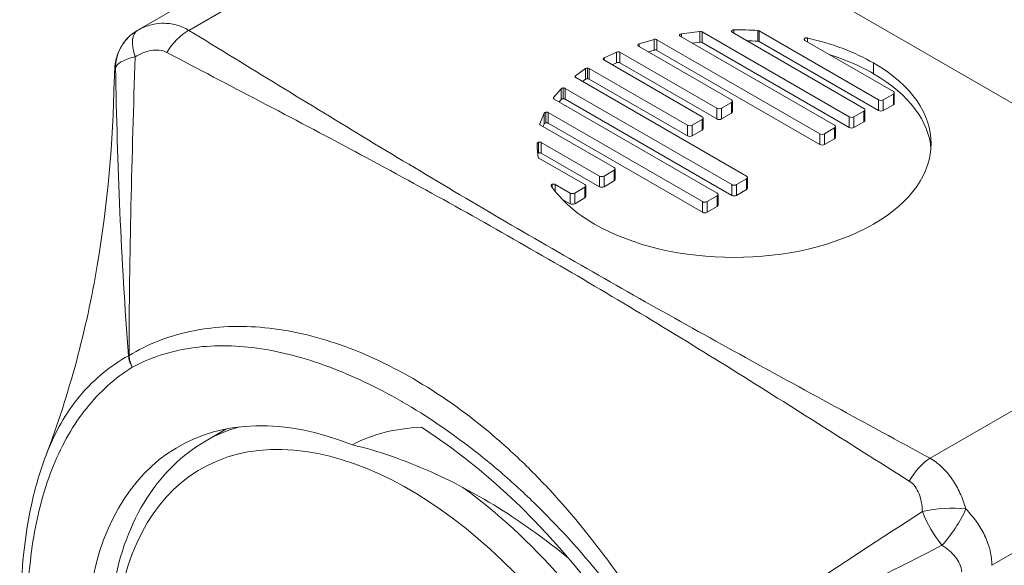
# Model space of a CAD drawing. Units: inches. Extents: x 14 to 291, y 6 to 173.
# Drawn here: x 288 to 289, y 128 to 128 of the extents above; entities that cross this region are included whole.
import ezdxf

# ---------------------------------------------------------------- set-up
doc = ezdxf.new("R2010")
doc.units = ezdxf.units.IN
doc.header["$LTSCALE"] = 18
doc.header["$MEASUREMENT"] = 0
doc.layers.add('Visible (ANSI)', color=7, linetype='Continuous', lineweight=5)
doc.layers.add('Visible Narrow (ANSI)', color=7, linetype='Continuous', lineweight=5)

msp = doc.modelspace()

# ---------------------------------------------------------------- linework, layer by layer
at = {"layer": 'Visible (ANSI)'}
for p, q in [((288.93181, 128.17944), (288.48987, 127.92429)), ((289.14365, 127.81681), (288.79819, 128.01626)), ((288.82874, 127.92074), (288.92501, 127.86516)), ((288.84093, 127.92375), (288.82942, 127.92222)), ((288.93417, 127.87045), (288.84227, 127.92351)), ((288.86112, 127.92321), (288.94334, 127.87574)), ((288.9525, 127.88103), (288.87797, 127.92406)), ((288.80266, 127.91464), (288.86073, 127.88111)), ((288.81246, 127.91876), (288.803, 127.91603)), ((288.91585, 127.85987), (288.81416, 127.91858)), ((288.84093, 127.91708), (288.83618, 127.91644)), ((288.93417, 127.86377), (288.84227, 127.91683)), ((288.9525, 127.87436), (288.87797, 127.91738)), ((288.90648, 127.91818), (288.96166, 127.88632)), ((288.78895, 127.91086), (288.78121, 127.90724)), ((288.85157, 127.87582), (288.79099, 127.91079)), ((288.81246, 127.91209), (288.80887, 127.91105)), ((288.91585, 127.85319), (288.81416, 127.9119)), ((288.78109, 127.90593), (288.8424, 127.87053)), ((288.78895, 127.90418), (288.78628, 127.90293)), ((288.85157, 127.86914), (288.79099, 127.90412)), ((288.76965, 127.90057), (288.76339, 127.8961)), ((288.83324, 127.86524), (288.77192, 127.90064)), ((288.7635, 127.89492), (288.87003, 127.83342)), ((288.76965, 127.89389), (288.7677, 127.8925)), ((288.83324, 127.85856), (288.77192, 127.89396)), ((288.75443, 127.88799), (288.7497, 127.88253)), ((288.86087, 127.82813), (288.75684, 127.88819)), ((288.96167, 127.88466), (288.95538, 127.88103)), ((288.96226, 127.87881), (288.96226, 127.88549)), ((288.75002, 127.88155), (288.8517, 127.82284)), ((288.75443, 127.88131), (288.75309, 127.87977)), ((288.86087, 127.82145), (288.75684, 127.88151)), ((288.86073, 127.87945), (288.85445, 127.87582)), ((288.86133, 127.8736), (288.86133, 127.88028)), ((288.96167, 127.87798), (288.95538, 127.87435)), ((288.74371, 127.87274), (288.74105, 127.86609)), ((288.84254, 127.81755), (288.74627, 127.87313)), ((288.86073, 127.87277), (288.85445, 127.86914)), ((288.94334, 127.87408), (288.93705, 127.87045)), ((288.94393, 127.86823), (288.94393, 127.87491)), ((288.74371, 127.86606), (288.74305, 127.86441)), ((288.84254, 127.81087), (288.74627, 127.86645)), ((288.84241, 127.86887), (288.83612, 127.86524)), ((288.843, 127.86302), (288.843, 127.8697)), ((288.94334, 127.8674), (288.93705, 127.86377)), ((288.74148, 127.86532), (288.78742, 127.83879)), ((288.84241, 127.86219), (288.83612, 127.85856)), ((288.92501, 127.8635), (288.91873, 127.85987)), ((288.92561, 127.85765), (288.92561, 127.86433)), ((288.77826, 127.8335), (288.742, 127.85443)), ((288.92501, 127.85682), (288.91873, 127.85319)), ((288.77826, 127.82682), (288.742, 127.84775)), ((288.74053, 127.8447), (288.7691, 127.82821)), ((288.78743, 127.83712), (288.78114, 127.8335)), ((288.78802, 127.83128), (288.78802, 127.83795)), ((288.78743, 127.83045), (288.78114, 127.82682)), ((288.87003, 127.83175), (288.86375, 127.82813)), ((288.87063, 127.82591), (288.87063, 127.83259)), ((288.75993, 127.82292), (288.75071, 127.82824)), ((288.7691, 127.82654), (288.76282, 127.82291)), ((288.76969, 127.8207), (288.76969, 127.82737)), ((288.87003, 127.82508), (288.86375, 127.82145)), ((288.75993, 127.81624), (288.75487, 127.81916)), ((288.7691, 127.81987), (288.76282, 127.81624)), ((288.8517, 127.82117), (288.84542, 127.81755)), ((288.8523, 127.81533), (288.8523, 127.82201)), ((288.69108, 127.81312), (288.69108, 127.81312)), ((288.8517, 127.8145), (288.84542, 127.81087)), ((288.69654, 127.81007), (288.69655, 127.81007)), ((288.70587, 127.8048), (288.70587, 127.8048)), ((288.77574, 127.76451), (288.77575, 127.76451)), ((288.53241, 127.6681), (288.54559, 127.67571)), ((288.99951, 127.64262), (288.99951, 127.64262)), ((289.00009, 127.64167), (289.00009, 127.64167))]:
    msp.add_line(p, q, dxfattribs=at)
for centre, major_axis, ratio, start_param, end_param in [((288.83003, 127.92117), (0.00177, -0.00024), 0.591673, 2.003132, 2.946406), ((288.84068, 127.92087), (0.00168, 0.00259), 0.78607, 0.040073, 0.593219), ((288.87672, 127.9233), (0.00171, 0.00014), 0.590471, 0.706594, 1.317656), ((288.80429, 127.91494), (0.0021, -0.0004), 0.535156, 2.329126, 3.095834), ((288.84068, 127.91419), (0.00168, 0.00259), 0.78607, 0.040073, 0.593219), ((288.87672, 127.91662), (0.00171, 0.00014), 0.590471, 0.706594, 1.317656), ((288.76493, 127.78904), (0.22083, 0.07351), 0.520978, 0.433088, 0.705946), ((288.78991, 127.91017), (-0.00153, 0), 0.57735, 3.925713, 5.395624), ((288.76493, 127.78237), (0.22083, 0.07351), 0.520978, 0.433088, 0.621313), ((288.78991, 127.9035), (-0.00153, 0), 0.57735, 3.925713, 5.395624), ((288.77076, 127.90009), (0.00143, 0.00006), 0.559738, 1.55141, 2.43318), ((288.77083, 127.90005), (-0.00152, 0), 0.55867, 3.908665, 4.759066), ((288.77076, 127.89342), (0.00143, 0.00006), 0.559738, 1.55141, 2.43318), ((288.77083, 127.89338), (-0.00152, 0), 0.55867, 3.908665, 4.759066), ((288.75627, 127.88726), (0.00201, -0.00041), 0.562224, 2.060893, 2.837325), ((288.75627, 127.88058), (0.00201, -0.00041), 0.562224, 2.060893, 2.837325), ((288.74554, 127.87238), (0.00186, -0.00021), 0.539946, 2.054028, 2.997301), ((288.74649, 127.86626), (-0.00548, -0.00039), 0.280709, 6.146022, 6.67656), ((288.74554, 127.86571), (0.00186, -0.00021), 0.539946, 2.054028, 2.997301), ((288.74161, 127.84533), (-0.00153, 0), 0.57735, 0.120699, 0.786131), ((288.97354, 127.90987), (0.23359, 0.06517), 0.477864, 3.306308, 3.57944), ((288.65509, 127.42263), (-0.13969, 0.24195), 0.57735, 5.655109, 6.930877), ((288.65509, 127.42263), (0.16013, -0.27735), 0.57735, 1.047827, 2.302393)]:
    msp.add_ellipse(centre, major_axis=major_axis, ratio=ratio, start_param=start_param, end_param=end_param, dxfattribs=at)
for points, knots in [([(288.47554, 127.8931), (288.47559, 127.89499), (288.47563, 127.89662), (288.4758, 127.90044), (288.47591, 127.90271), (288.4771, 127.90828), (288.47815, 127.91132), (288.48088, 127.91613), (288.48239, 127.91813), (288.48583, 127.92158), (288.48777, 127.92308), (288.48987, 127.92429)], [0, 0, 0, 0, 0.0267883, 0.0267883, 0.067277, 0.067277, 0.1022383, 0.1022383, 0.1295798, 0.1295798, 0.1562928, 0.1562928, 0.1562928, 0.1562928]), ([(288.82832, 127.92161), (288.82828, 127.92153), (288.82826, 127.92145), (288.82827, 127.9213), (288.82828, 127.92122), (288.82836, 127.92107), (288.82841, 127.921), (288.82855, 127.92086), (288.82864, 127.9208), (288.82874, 127.92074)], [-0.005980253, -0.005980253, -0.005980253, -0.005980253, -0.004503197, -0.004503197, -0.003048238, -0.003048238, -0.001535313, -0.001535313, 0, 0, 0, 0]), ([(288.86079, 127.92417), (288.86073, 127.92409), (288.8607, 127.924), (288.86067, 127.92383), (288.86068, 127.92374), (288.86073, 127.92357), (288.86078, 127.92349), (288.86092, 127.92334), (288.86101, 127.92327), (288.86112, 127.92321)], [-0.006619386, -0.006619386, -0.006619386, -0.006619386, -0.00494811, -0.00494811, -0.003309726, -0.003309726, -0.001672969, -0.001672969, 0, 0, 0, 0]), ([(288.8622, 127.92471), (288.86205, 127.92471), (288.8619, 127.9247), (288.86161, 127.92465), (288.86148, 127.92461), (288.86123, 127.92452), (288.86112, 127.92446), (288.86093, 127.92432), (288.86085, 127.92425), (288.86079, 127.92417)], [-0.006630113, -0.006630113, -0.006630113, -0.006630113, -0.004948845, -0.004948845, -0.003303834, -0.003303834, -0.001669586, -0.001669586, 0, 0, 0, 0]), ([(288.80221, 127.9154), (288.80219, 127.91533), (288.80218, 127.91526), (288.8022, 127.91513), (288.80223, 127.91506), (288.80231, 127.91493), (288.80236, 127.91487), (288.80249, 127.91475), (288.80257, 127.91469), (288.80266, 127.91464)], [-0.005294175, -0.005294175, -0.005294175, -0.005294175, -0.003990737, -0.003990737, -0.002711462, -0.002711462, -0.001367749, -0.001367749, 0, 0, 0, 0]), ([(288.81416, 127.91858), (288.81405, 127.91864), (288.81392, 127.9187), (288.81364, 127.91879), (288.81349, 127.91882), (288.8132, 127.91885), (288.81305, 127.91885), (288.81275, 127.91883), (288.8126, 127.9188), (288.81246, 127.91876)], [-0.00682394, -0.00682394, -0.00682394, -0.00682394, -0.005045129, -0.005045129, -0.003347732, -0.003347732, -0.001712275, -0.001712275, 0, 0, 0, 0]), ([(288.90629, 127.91929), (288.90619, 127.9192), (288.90612, 127.91911), (288.90604, 127.91891), (288.90603, 127.91881), (288.90606, 127.91862), (288.90611, 127.91852), (288.90625, 127.91834), (288.90636, 127.91825), (288.90648, 127.91818)], [-0.007698816, -0.007698816, -0.007698816, -0.007698816, -0.005748222, -0.005748222, -0.003851425, -0.003851425, -0.001953919, -0.001953919, 0, 0, 0, 0]), ([(288.90813, 127.91962), (288.90797, 127.91966), (288.90779, 127.91968), (288.90744, 127.91969), (288.90727, 127.91967), (288.90694, 127.91962), (288.90679, 127.91957), (288.90651, 127.91945), (288.90639, 127.91937), (288.90629, 127.91929)], [-0.007708819, -0.007708819, -0.007708819, -0.007708819, -0.005753482, -0.005753482, -0.003854752, -0.003854752, -0.001956726, -0.001956726, 0, 0, 0, 0]), ([(288.81416, 127.9119), (288.81405, 127.91197), (288.81392, 127.91203), (288.81364, 127.91211), (288.81349, 127.91214), (288.8132, 127.91218), (288.81305, 127.91218), (288.81275, 127.91215), (288.8126, 127.91213), (288.81246, 127.91209)], [0, 0, 0, 0, 0.001779654, 0.001779654, 0.003477854, 0.003477854, 0.005114085, 0.005114085, 0.006827171, 0.006827171, 0.006827171, 0.006827171]), ([(288.78064, 127.9066), (288.78063, 127.90654), (288.78064, 127.90648), (288.78067, 127.90636), (288.7807, 127.9063), (288.78078, 127.90618), (288.78083, 127.90613), (288.78094, 127.90602), (288.78101, 127.90598), (288.78109, 127.90593)], [-0.004700592, -0.004700592, -0.004700592, -0.004700592, -0.003517537, -0.003517537, -0.002350507, -0.002350507, -0.001179315, -0.001179315, 0, 0, 0, 0]), ([(288.78121, 127.90724), (288.78112, 127.9072), (288.78105, 127.90716), (288.78091, 127.90706), (288.78086, 127.90701), (288.78076, 127.9069), (288.78072, 127.90684), (288.78066, 127.90673), (288.78065, 127.90666), (288.78064, 127.9066)], [-0.004704631, -0.004704631, -0.004704631, -0.004704631, -0.003523514, -0.003523514, -0.002352187, -0.002352187, -0.001180364, -0.001180364, 0, 0, 0, 0]), ([(288.43296, 127.65937), (288.44746, 127.69749), (288.45816, 127.73767), (288.47142, 127.81599), (288.4746, 127.85464), (288.47554, 127.89313)], [0, 0, 0, 0, 0.4501096, 0.4501096, 0.8798668, 0.8798668, 0.8798668, 0.8798668]), ([(288.76339, 127.8961), (288.76327, 127.89602), (288.76318, 127.89592), (288.76307, 127.89571), (288.76304, 127.89561), (288.76306, 127.89539), (288.76311, 127.89529), (288.76326, 127.89509), (288.76337, 127.895), (288.7635, 127.89492)], [-0.008253649, -0.008253649, -0.008253649, -0.008253649, -0.00615978, -0.00615978, -0.004131123, -0.004131123, -0.002101797, -0.002101797, 0, 0, 0, 0]), ([(288.75684, 127.88819), (288.75676, 127.88824), (288.75666, 127.88828), (288.75645, 127.88836), (288.75634, 127.88839), (288.75612, 127.88843), (288.756, 127.88845), (288.75577, 127.88846), (288.75565, 127.88846), (288.75553, 127.88845)], [-0.005298233, -0.005298233, -0.005298233, -0.005298233, -0.003932942, -0.003932942, -0.002590637, -0.002590637, -0.001306935, -0.001306935, 0, 0, 0, 0]), ([(288.7497, 127.88253), (288.74963, 127.88245), (288.74958, 127.88236), (288.74954, 127.88219), (288.74954, 127.8821), (288.7496, 127.88193), (288.74965, 127.88185), (288.7498, 127.88169), (288.7499, 127.88161), (288.75002, 127.88155)], [-0.006830239, -0.006830239, -0.006830239, -0.006830239, -0.005115331, -0.005115331, -0.003481741, -0.003481741, -0.001781954, -0.001781954, 0, 0, 0, 0]), ([(288.75684, 127.88151), (288.75676, 127.88156), (288.75666, 127.8816), (288.75645, 127.88168), (288.75634, 127.88171), (288.75612, 127.88176), (288.756, 127.88177), (288.75577, 127.88178), (288.75565, 127.88178), (288.75553, 127.88177)], [0, 0, 0, 0, 0.001365484, 0.001365484, 0.00270798, 0.00270798, 0.003991864, 0.003991864, 0.005298984, 0.005298984, 0.005298984, 0.005298984]), ([(288.74627, 127.87313), (288.74617, 127.87319), (288.74606, 127.87324), (288.74582, 127.87332), (288.74569, 127.87335), (288.74543, 127.87339), (288.7453, 127.8734), (288.74504, 127.8734), (288.7449, 127.87339), (288.74477, 127.87337)], [-0.00597921, -0.00597921, -0.00597921, -0.00597921, -0.004444164, -0.004444164, -0.002931503, -0.002931503, -0.001476798, -0.001476798, 0, 0, 0, 0]), ([(288.74627, 127.86645), (288.74617, 127.86651), (288.74606, 127.86656), (288.74582, 127.86664), (288.74569, 127.86667), (288.74543, 127.86671), (288.7453, 127.86672), (288.74504, 127.86673), (288.7449, 127.86671), (288.74477, 127.86669)], [0, 0, 0, 0, 0.001535313, 0.001535313, 0.003048238, 0.003048238, 0.004503197, 0.004503197, 0.005980253, 0.005980253, 0.005980253, 0.005980253]), ([(288.74034, 127.85462), (288.7402, 127.85459), (288.74007, 127.85454), (288.73984, 127.85443), (288.73974, 127.85437), (288.73957, 127.85422), (288.73951, 127.85415), (288.73942, 127.85398), (288.7394, 127.85389), (288.7394, 127.85381)], [-0.00661993, -0.00661993, -0.00661993, -0.00661993, -0.004950336, -0.004950336, -0.003317154, -0.003317154, -0.001675691, -0.001675691, 0, 0, 0, 0]), ([(288.742, 127.85443), (288.7419, 127.85449), (288.74177, 127.85454), (288.74151, 127.85462), (288.74137, 127.85465), (288.74108, 127.85469), (288.74093, 127.85469), (288.74063, 127.85467), (288.74048, 127.85465), (288.74034, 127.85462)], [-0.006622784, -0.006622784, -0.006622784, -0.006622784, -0.004948987, -0.004948987, -0.003311876, -0.003311876, -0.001674707, -0.001674707, 0, 0, 0, 0]), ([(288.74034, 127.84794), (288.7402, 127.84791), (288.74007, 127.84786), (288.73985, 127.84776), (288.73977, 127.84771), (288.73969, 127.84765)], [0, 0, 0, 0, 0.001669621, 0.001669621, 0.003047006, 0.003047006, 0.003047006, 0.003047006]), ([(288.742, 127.84775), (288.7419, 127.84781), (288.74177, 127.84787), (288.74151, 127.84795), (288.74137, 127.84798), (288.74108, 127.84801), (288.74093, 127.84801), (288.74063, 127.848), (288.74048, 127.84798), (288.74034, 127.84794)], [0, 0, 0, 0, 0.00167379, 0.00167379, 0.003310893, 0.003310893, 0.004948055, 0.004948055, 0.006622754, 0.006622754, 0.006622754, 0.006622754]), ([(288.74879, 127.82835), (288.74864, 127.82829), (288.74851, 127.82822), (288.74831, 127.82806), (288.74823, 127.82797), (288.74812, 127.82778), (288.7481, 127.82768), (288.74811, 127.82748), (288.74815, 127.82738), (288.74821, 127.82729)], [-0.00770779, -0.00770779, -0.00770779, -0.00770779, -0.00575477, -0.00575477, -0.003853911, -0.003853911, -0.001954518, -0.001954518, 0, 0, 0, 0]), ([(288.75071, 127.82824), (288.75059, 127.82831), (288.75044, 127.82837), (288.75013, 127.82846), (288.74996, 127.82848), (288.74962, 127.8285), (288.74944, 127.8285), (288.7491, 127.82845), (288.74894, 127.82841), (288.74879, 127.82835)], [-0.00770407, -0.00770407, -0.00770407, -0.00770407, -0.005750837, -0.005750837, -0.003853153, -0.003853153, -0.001953498, -0.001953498, 0, 0, 0, 0]), ([(288.62414, 127.66579), (288.63054, 127.66922), (288.63739, 127.67184), (288.65098, 127.67523), (288.65855, 127.67637), (288.66727, 127.67671)], [-0.3285665, -0.3285665, -0.3285665, -0.3285665, -0.1538321, -0.1538321, 0, 0, 0, 0]), ([(288.53241, 127.6681), (288.51777, 127.65964), (288.50534, 127.64745), (288.48572, 127.61667), (288.4788, 127.59781), (288.47109, 127.55479), (288.47066, 127.53036), (288.47654, 127.47897), (288.48291, 127.45199), (288.50169, 127.39835), (288.51407, 127.3717), (288.54358, 127.32131), (288.56068, 127.29756), (288.59803, 127.25525), (288.61826, 127.2367), (288.66005, 127.20668), (288.6816, 127.19524), (288.72391, 127.18107), (288.74471, 127.17826), (288.77932, 127.18181), (288.79363, 127.18631), (288.80634, 127.19365)], [4.18879, 4.18879, 4.18879, 4.18879, 4.48055, 4.48055, 4.788779, 4.788779, 5.114788, 5.114788, 5.44313, 5.44313, 5.770083, 5.770083, 6.096436, 6.096436, 6.423466, 6.423466, 6.751862, 6.751862, 7.077271, 7.077271, 7.330383, 7.330383, 7.330383, 7.330383]), ([(288.75916, 127.59483), (288.7469, 127.60491), (288.73423, 127.61422), (288.70535, 127.63291), (288.68912, 127.64176), (288.65654, 127.65629), (288.64027, 127.66193), (288.62414, 127.66579)], [-0.6139785, -0.6139785, -0.6139785, -0.6139785, -0.4356514, -0.4356514, -0.2174299, -0.2174299, 0, 0, 0, 0]), ([(288.47664, 127.33876), (288.45985, 127.37073), (288.44612, 127.40449), (288.43148, 127.45409), (288.42752, 127.47064), (288.42291, 127.49555), (288.42157, 127.50415), (288.4201, 127.51583), (288.41974, 127.519), (288.41842, 127.53162), (288.41777, 127.54097), (288.4165, 127.57788), (288.41856, 127.60435), (288.42618, 127.63916), (288.42923, 127.64957), (288.43296, 127.65938)], [0, 0, 0, 0, 0.398037, 0.398037, 0.598058, 0.598058, 0.704765, 0.704765, 0.744755, 0.744755, 0.864816, 0.864816, 1.227508, 1.227508, 1.392499, 1.392499, 1.392499, 1.392499])]:
    msp.add_open_spline(points, degree=3, knots=knots, dxfattribs=at)
for points in [[(288.87707, 127.92431), (288.87203, 127.92466), (288.86694, 127.92471), (288.8622, 127.92471)], [(288.87707, 127.91763), (288.87479, 127.91779), (288.87249, 127.91789), (288.87023, 127.91795)], [(288.94929, 127.80353), (288.9973, 127.83124), (288.9973, 127.87634), (288.9493, 127.90405)], [(288.98516, 127.85045), (288.98378, 127.86752), (288.97183, 127.88436), (288.9493, 127.89737)], [(288.96166, 127.88632), (288.96246, 127.88586), (288.96246, 127.88512), (288.96167, 127.88466)], [(288.86073, 127.88111), (288.86153, 127.88065), (288.86153, 127.8799), (288.86073, 127.87945)], [(288.95538, 127.88103), (288.95459, 127.88057), (288.95329, 127.88057), (288.9525, 127.88103)], [(288.96226, 127.87881), (288.96226, 127.87851), (288.96206, 127.87821), (288.96167, 127.87798)], [(288.85445, 127.87582), (288.85366, 127.87536), (288.85236, 127.87536), (288.85157, 127.87582)], [(288.86133, 127.8736), (288.86133, 127.8733), (288.86113, 127.873), (288.86073, 127.87277)], [(288.94334, 127.87574), (288.94413, 127.87528), (288.94413, 127.87454), (288.94334, 127.87408)], [(288.95538, 127.87435), (288.95459, 127.8739), (288.95329, 127.8739), (288.9525, 127.87436)], [(288.8424, 127.87053), (288.8432, 127.87007), (288.8432, 127.86932), (288.84241, 127.86887)], [(288.85445, 127.86914), (288.85366, 127.86868), (288.85236, 127.86869), (288.85157, 127.86914)], [(288.93705, 127.87045), (288.93626, 127.86999), (288.93497, 127.86999), (288.93417, 127.87045)], [(288.94393, 127.86823), (288.94393, 127.86793), (288.94373, 127.86763), (288.94334, 127.8674)], [(288.83612, 127.86524), (288.83533, 127.86478), (288.83403, 127.86478), (288.83324, 127.86524)], [(288.843, 127.86302), (288.843, 127.86272), (288.8428, 127.86242), (288.84241, 127.86219)], [(288.91873, 127.85987), (288.91793, 127.85941), (288.91664, 127.85941), (288.91585, 127.85987)], [(288.92501, 127.86516), (288.9258, 127.8647), (288.92581, 127.86396), (288.92501, 127.8635)], [(288.93705, 127.86377), (288.93626, 127.86331), (288.93497, 127.86332), (288.93417, 127.86377)], [(288.7394, 127.85381), (288.7394, 127.85107), (288.73948, 127.84813), (288.74009, 127.84522)], [(288.83612, 127.85856), (288.83533, 127.8581), (288.83403, 127.8581), (288.83324, 127.85856)], [(288.91873, 127.85319), (288.91793, 127.85273), (288.91664, 127.85273), (288.91585, 127.85319)], [(288.92561, 127.85765), (288.92561, 127.85735), (288.92541, 127.85705), (288.92501, 127.85682)], [(288.78742, 127.83879), (288.78822, 127.83833), (288.78822, 127.83758), (288.78743, 127.83712)], [(288.78114, 127.8335), (288.78035, 127.83304), (288.77905, 127.83304), (288.77826, 127.8335)], [(288.78802, 127.83128), (288.78802, 127.83098), (288.78782, 127.83067), (288.78743, 127.83045)], [(288.87003, 127.83342), (288.87083, 127.83296), (288.87083, 127.83221), (288.87003, 127.83175)], [(288.76282, 127.82291), (288.76202, 127.82246), (288.76073, 127.82246), (288.75993, 127.82292)], [(288.7691, 127.82821), (288.76989, 127.82775), (288.76989, 127.827), (288.7691, 127.82654)], [(288.78114, 127.82682), (288.78035, 127.82636), (288.77905, 127.82636), (288.77826, 127.82682)], [(288.8517, 127.82284), (288.8525, 127.82238), (288.8525, 127.82163), (288.8517, 127.82117)], [(288.86375, 127.82813), (288.86295, 127.82767), (288.86166, 127.82767), (288.86087, 127.82813)], [(288.87063, 127.82591), (288.87063, 127.82561), (288.87043, 127.82531), (288.87003, 127.82508)], [(288.76969, 127.8207), (288.76969, 127.8204), (288.7695, 127.82009), (288.7691, 127.81987)], [(288.84542, 127.81755), (288.84463, 127.81709), (288.84333, 127.81709), (288.84254, 127.81755)], [(288.86375, 127.82145), (288.86295, 127.82099), (288.86166, 127.82099), (288.86087, 127.82145)], [(288.76282, 127.81624), (288.76202, 127.81578), (288.76073, 127.81578), (288.75993, 127.81624)], [(288.84542, 127.81087), (288.84463, 127.81041), (288.84333, 127.81041), (288.84254, 127.81087)], [(288.8523, 127.81533), (288.8523, 127.81503), (288.8521, 127.81473), (288.8517, 127.8145)], [(288.77519, 127.80353), (288.82319, 127.77581), (288.90129, 127.77581), (288.94929, 127.80353)]]:
    msp.add_open_spline(points, degree=3, dxfattribs=at)
at = {"layer": 'Visible Narrow (ANSI)'}
for p, q in [((288.93181, 128.16101), (288.52203, 127.92442)), ((288.98458, 127.65737), (289.67819, 128.05782)), ((289.71674, 127.99106), (289.02313, 127.5906)), ((288.82832, 127.92115), (288.82832, 127.92161)), ((288.82942, 127.92035), (288.82942, 127.92222)), ((288.84093, 127.91708), (288.84093, 127.92375)), ((288.84227, 127.91683), (288.84227, 127.92351)), ((288.86079, 127.92349), (288.86079, 127.92417)), ((288.8622, 127.92258), (288.8622, 127.92471)), ((288.87707, 127.91763), (288.87707, 127.92431)), ((288.87797, 127.91738), (288.87797, 127.92406)), ((288.80221, 127.91513), (288.80221, 127.9154)), ((288.803, 127.91444), (288.803, 127.91603)), ((288.81246, 127.91209), (288.81246, 127.91876)), ((288.81416, 127.9119), (288.81416, 127.91858)), ((288.90629, 127.91832), (288.90629, 127.91929)), ((288.90813, 127.91723), (288.90813, 127.91962)), ((288.78895, 127.90418), (288.78895, 127.91086)), ((288.79099, 127.90412), (288.79099, 127.91079)), ((288.78064, 127.90652), (288.78064, 127.9066)), ((288.78121, 127.90586), (288.78121, 127.90724)), ((288.9493, 127.89737), (288.9493, 127.90405)), ((288.76965, 127.89389), (288.76965, 127.90057)), ((288.77076, 127.89422), (288.77076, 127.9009)), ((288.77192, 127.89396), (288.77192, 127.90064)), ((288.76339, 127.89499), (288.76339, 127.8961)), ((288.75443, 127.88131), (288.75443, 127.88799)), ((288.75553, 127.88177), (288.75553, 127.88845)), ((288.75684, 127.88151), (288.75684, 127.88819)), ((288.96167, 127.87798), (288.96167, 127.88466)), ((288.7497, 127.8818), (288.7497, 127.88253)), ((288.86073, 127.87277), (288.86073, 127.87945)), ((288.9525, 127.87436), (288.9525, 127.88103)), ((288.95538, 127.87435), (288.95538, 127.88103)), ((288.74371, 127.86606), (288.74371, 127.87274)), ((288.74477, 127.86669), (288.74477, 127.87337)), ((288.74627, 127.86645), (288.74627, 127.87313)), ((288.85157, 127.86914), (288.85157, 127.87582)), ((288.85445, 127.86914), (288.85445, 127.87582)), ((288.94334, 127.8674), (288.94334, 127.87408)), ((288.74105, 127.86573), (288.74105, 127.86609)), ((288.84241, 127.86219), (288.84241, 127.86887)), ((288.93417, 127.86377), (288.93417, 127.87045)), ((288.93705, 127.86377), (288.93705, 127.87045)), ((288.83324, 127.85856), (288.83324, 127.86524)), ((288.83612, 127.85856), (288.83612, 127.86524)), ((288.91585, 127.85319), (288.91585, 127.85987)), ((288.91873, 127.85319), (288.91873, 127.85987)), ((288.92501, 127.85682), (288.92501, 127.8635)), ((288.74034, 127.84794), (288.74034, 127.85462)), ((288.742, 127.84775), (288.742, 127.85443)), ((288.78743, 127.83045), (288.78743, 127.83712)), ((288.77826, 127.82682), (288.77826, 127.8335)), ((288.78114, 127.82682), (288.78114, 127.8335)), ((288.87003, 127.82508), (288.87003, 127.83175)), ((288.74879, 127.82647), (288.74879, 127.82835)), ((288.75071, 127.82393), (288.75071, 127.82824)), ((288.75993, 127.81624), (288.75993, 127.82292)), ((288.76282, 127.81624), (288.76282, 127.82291)), ((288.7691, 127.81987), (288.7691, 127.82654)), ((288.86087, 127.82145), (288.86087, 127.82813)), ((288.86375, 127.82145), (288.86375, 127.82813)), ((288.84254, 127.81087), (288.84254, 127.81755)), ((288.84542, 127.81087), (288.84542, 127.81755)), ((288.8517, 127.8145), (288.8517, 127.82117))]:
    msp.add_line(p, q, dxfattribs=at)
for centre, major_axis, ratio, start_param, end_param in [((288.50349, 127.90068), (-0.01363, 0.0236), 0.997454, 0, 1.042706), ((288.50349, 127.90068), (-0.01363, 0.0236), 0.399725, 0, 1.042706), ((288.52203, 127.90217), (-0.01421, -0.02326), 0.593569, 3.941654, 4.7096), ((288.50349, 127.90068), (-0.02725, -0.00043), 0.325241, 5.290886, 6.217994), ((288.49427, 127.71216), (0.0121, -0.00697), 0.657114, 2.760996, 2.795128), ((288.49631, 127.71973), (-0.00722, 0.01156), 0.816336, 0.969839, 1.542769), ((288.49646, 127.71981), (0.0064, -0.01203), 0.816336, 4.167486, 4.740416), ((288.66937, 127.43087), (-0.13696, 0.23723), 0.57735, 6.142103, 6.283185), ((288.65974, 127.42531), (-0.13015, 0.22542), 0.57735, 4.660009, 10.153737), ((288.98458, 127.63511), (-0.01305, -0.02393), 0.560663, 3.91314, 4.681087), ((288.66937, 127.43087), (0.13696, -0.23723), 0.57735, 1.570796, 2.233457), ((288.9933, 127.61789), (-0.0272, -0.00176), 0.298865, 4.168304, 5.21101), ((288.9933, 127.61789), (-0.01363, 0.0236), 0.349373, 1.107242, 2.03435), ((288.9933, 127.61789), (0.01513, 0.02267), 0.298865, 4.213768, 5.256474)]:
    msp.add_ellipse(centre, major_axis=major_axis, ratio=ratio, start_param=start_param, end_param=end_param, dxfattribs=at)
for points, knots in [([(288.48987, 127.92429), (288.49236, 127.92573), (288.49495, 127.92683), (288.49763, 127.9276), (288.50012, 127.92832), (288.50271, 127.92874), (288.50528, 127.92882), (288.50547, 127.92882), (288.50565, 127.92883), (288.50584, 127.92883), (288.5086, 127.92887), (288.5114, 127.9285), (288.51412, 127.92777), (288.51684, 127.92704), (288.51948, 127.92593), (288.52203, 127.92442)], [0, 0, 0, 0, 0.000398263, 0.000398263, 0.000398263, 0.000769957, 0.000769957, 0.000769957, 0.000796527, 0.000796527, 0.000796527, 0.00119479, 0.00119479, 0.00119479, 0.001593054, 0.001593054, 0.001593054, 0.001593054]), ([(288.52203, 127.92442), (288.55947, 127.90154), (288.5968, 127.87859), (288.63446, 127.85582), (288.67211, 127.83306), (288.71012, 127.81048), (288.74868, 127.78822), (288.78724, 127.76596), (288.82633, 127.74401), (288.86577, 127.72228), (288.9052, 127.70054), (288.94494, 127.67898), (288.98458, 127.65737)], [0, 0, 0, 0, 0.00600122, 0.00600122, 0.00600122, 0.01200244, 0.01200244, 0.01200244, 0.01800367, 0.01800367, 0.01800367, 0.02400489, 0.02400489, 0.02400489, 0.02400489]), ([(288.50827, 127.91067), (288.50536, 127.9122), (288.50191, 127.91244), (288.49506, 127.91122), (288.49167, 127.9098), (288.48848, 127.90787)], [0, 0, 0, 0, 0.0004399258, 0.0004399258, 0.0008798516, 0.0008798516, 0.0008798516, 0.0008798516]), ([(288.97158, 127.64317), (288.93329, 127.6672), (288.89541, 127.69142), (288.81954, 127.73856), (288.78143, 127.76149), (288.70418, 127.80609), (288.66504, 127.82776), (288.58648, 127.86978), (288.54717, 127.89013), (288.50827, 127.91067)], [0, 0, 0, 0, 0.00601247, 0.00601247, 0.01202494, 0.01202494, 0.0180374, 0.0180374, 0.02404987, 0.02404987, 0.02404987, 0.02404987]), ([(288.48848, 127.90787), (288.48757, 127.87704), (288.48666, 127.84611), (288.48524, 127.78401), (288.48475, 127.75285), (288.48474, 127.72158)], [0, 0, 0, 0, 0.00355734, 0.00355734, 0.00711468, 0.00711468, 0.00711468, 0.00711468]), ([(288.47629, 127.90084), (288.47604, 127.90078), (288.47587, 127.90014), (288.47566, 127.89749), (288.47561, 127.89566), (288.47554, 127.89313)], [0, 0, 0, 0, 0.0004425883, 0.0004425883, 0.0008200133, 0.0008200133, 0.0008200133, 0.0008200133]), ([(288.48445, 127.72141), (288.4821, 127.75132), (288.48032, 127.78117), (288.47771, 127.84094), (288.47687, 127.87086), (288.47629, 127.90084)], [0, 0, 0, 0, 0.003556913, 0.003556913, 0.007113827, 0.007113827, 0.007113827, 0.007113827]), ([(288.48474, 127.72158), (288.49631, 127.72851), (288.50893, 127.73347), (288.52947, 127.73793), (288.53658, 127.73892), (288.55136, 127.73982), (288.55895, 127.73974), (288.58195, 127.73787), (288.59767, 127.73453), (288.62958, 127.7238), (288.64587, 127.71636), (288.67801, 127.69778), (288.6936, 127.68683), (288.71635, 127.66792), (288.72382, 127.6612), (288.73857, 127.64688), (288.7459, 127.63924), (288.76715, 127.61546), (288.78044, 127.59844), (288.79932, 127.57134), (288.80544, 127.56204), (288.8173, 127.5429), (288.82305, 127.53306), (288.82852, 127.52309)], [0.00001056, 0.00001056, 0.00001056, 0.00001056, 0.00248534, 0.00248534, 0.00372273, 0.00372273, 0.00496012, 0.00496012, 0.00743489, 0.00743489, 0.00990967, 0.00990967, 0.01238445, 0.01238445, 0.01362184, 0.01362184, 0.01485923, 0.01485923, 0.017334, 0.017334, 0.01857139, 0.01857139, 0.01980878, 0.01980878, 0.01980878, 0.01980878]), ([(288.82336, 127.51995), (288.81775, 127.52942), (288.81184, 127.53874), (288.80574, 127.54777), (288.79965, 127.55679), (288.79335, 127.56553), (288.78687, 127.57399), (288.77391, 127.59091), (288.7602, 127.60671), (288.74575, 127.62142), (288.73853, 127.62877), (288.7311, 127.63586), (288.72365, 127.64253), (288.7162, 127.64919), (288.7087, 127.65548), (288.70114, 127.66141), (288.68602, 127.67325), (288.67068, 127.68367), (288.65513, 127.69266), (288.65506, 127.6927), (288.655, 127.69274), (288.65493, 127.69277), (288.63944, 127.70171), (288.62396, 127.70905), (288.60892, 127.71462), (288.60884, 127.71465), (288.60876, 127.71468), (288.60868, 127.71471), (288.59367, 127.72026), (288.579, 127.72408), (288.56471, 127.72606), (288.56462, 127.72608), (288.56452, 127.72609), (288.56443, 127.7261), (288.55734, 127.72707), (288.55034, 127.72758), (288.54346, 127.7276), (288.54336, 127.7276), (288.54326, 127.7276), (288.54316, 127.7276), (288.5363, 127.7276), (288.52966, 127.72712), (288.52324, 127.72615), (288.52315, 127.72613), (288.52306, 127.72612), (288.52298, 127.72611), (288.51004, 127.72413), (288.49798, 127.72019), (288.48682, 127.71425)], [0.00000537, 0.00000537, 0.00000537, 0.00000537, 0.00121708, 0.00121708, 0.00121708, 0.00242878, 0.00242878, 0.00242878, 0.00485219, 0.00485219, 0.00485219, 0.00606389, 0.00606389, 0.00606389, 0.00727559, 0.00727559, 0.00727559, 0.009699, 0.009699, 0.009699, 0.00970942, 0.00970942, 0.00970942, 0.01212241, 0.01212241, 0.01212241, 0.01213568, 0.01213568, 0.01213568, 0.01454582, 0.01454582, 0.01454582, 0.01456194, 0.01456194, 0.01456194, 0.01575752, 0.01575752, 0.01575752, 0.01577506, 0.01577506, 0.01577506, 0.01696923, 0.01696923, 0.01696923, 0.01698549, 0.01698549, 0.01698549, 0.01939263, 0.01939263, 0.01939263, 0.01939263]), ([(288.43296, 127.65938), (288.43344, 127.66063), (288.43392, 127.66185), (288.43984, 127.67629), (288.4467, 127.68768), (288.4592, 127.70227), (288.46374, 127.7067), (288.47357, 127.71473), (288.47886, 127.71831), (288.48445, 127.72141)], [0.014632644, 0.014632644, 0.014632644, 0.014632644, 0.014859227, 0.014859227, 0.017334005, 0.017334005, 0.018571393, 0.018571393, 0.019808782, 0.019808782, 0.019808782, 0.019808782]), ([(288.48667, 127.71417), (288.48128, 127.7108), (288.47616, 127.70693), (288.47139, 127.70264), (288.46662, 127.69836), (288.4622, 127.69364), (288.45812, 127.68852), (288.44995, 127.67827), (288.44311, 127.66638), (288.4376, 127.65288), (288.43485, 127.64613), (288.43242, 127.63895), (288.43037, 127.63153), (288.42832, 127.62412), (288.42663, 127.61643), (288.42528, 127.60848), (288.42258, 127.59258), (288.42122, 127.57566), (288.42122, 127.5577), (288.42122, 127.55762), (288.42122, 127.55754), (288.42122, 127.55747), (288.42123, 127.53957), (288.42261, 127.5209), (288.4253, 127.50199), (288.42531, 127.50188), (288.42533, 127.50178), (288.42534, 127.50168), (288.42805, 127.48278), (288.43207, 127.46353), (288.4375, 127.4439), (288.43753, 127.44377), (288.43757, 127.44363), (288.4376, 127.4435), (288.44031, 127.43376), (288.44337, 127.42391), (288.44679, 127.41399), (288.44684, 127.41385), (288.44689, 127.4137), (288.44694, 127.41356), (288.45037, 127.40365), (288.45411, 127.39383), (288.45816, 127.38407), (288.45822, 127.38394), (288.45827, 127.38381), (288.45833, 127.38367), (288.46651, 127.36401), (288.47595, 127.34464), (288.48667, 127.32556)], [0.00000537, 0.00000537, 0.00000537, 0.00000537, 0.00121708, 0.00121708, 0.00121708, 0.00242878, 0.00242878, 0.00242878, 0.00485219, 0.00485219, 0.00485219, 0.00606389, 0.00606389, 0.00606389, 0.00727559, 0.00727559, 0.00727559, 0.009699, 0.009699, 0.009699, 0.00970942, 0.00970942, 0.00970942, 0.01212241, 0.01212241, 0.01212241, 0.01213568, 0.01213568, 0.01213568, 0.01454582, 0.01454582, 0.01454582, 0.01456194, 0.01456194, 0.01456194, 0.01575752, 0.01575752, 0.01575752, 0.01577506, 0.01577506, 0.01577506, 0.01696923, 0.01696923, 0.01696923, 0.01698549, 0.01698549, 0.01698549, 0.01939263, 0.01939263, 0.01939263, 0.01939263]), ([(288.98458, 127.65737), (288.9872, 127.6559), (288.98964, 127.65406), (288.99193, 127.65191), (288.99421, 127.64976), (288.99634, 127.64727), (288.99823, 127.64455), (288.99835, 127.64437), (288.99848, 127.64418), (288.9986, 127.644), (289.00034, 127.64143), (289.0019, 127.63861), (289.00326, 127.63567), (289.00471, 127.63252), (289.00593, 127.62922), (289.00693, 127.62576)], [0, 0, 0, 0, 0.000397783, 0.000397783, 0.000397783, 0.000795567, 0.000795567, 0.000795567, 0.000822104, 0.000822104, 0.000822104, 0.00119335, 0.00119335, 0.00119335, 0.001591133, 0.001591133, 0.001591133, 0.001591133]), ([(288.97983, 127.62419), (288.97966, 127.62806), (288.97902, 127.63181), (288.97643, 127.63847), (288.97444, 127.64138), (288.97158, 127.64317)], [0, 0, 0, 0, 0.0004425883, 0.0004425883, 0.0008851765, 0.0008851765, 0.0008851765, 0.0008851765]), ([(288.82852, 127.52309), (288.85326, 127.54009), (288.87822, 127.55712), (288.92868, 127.59091), (288.95416, 127.60765), (288.97983, 127.62419)], [0, 0, 0, 0, 0.003556913, 0.003556913, 0.007113827, 0.007113827, 0.007113827, 0.007113827]), ([(289.00693, 127.62576), (289.00943, 127.62317), (289.01168, 127.62045), (289.01368, 127.61762), (289.01555, 127.61498), (289.0172, 127.61222), (289.01856, 127.60943), (289.01866, 127.60923), (289.01876, 127.60903), (289.01885, 127.60883), (289.02026, 127.60583), (289.02135, 127.60275), (289.02207, 127.59969), (289.0228, 127.59664), (289.02317, 127.59361), (289.02313, 127.5906)], [0, 0, 0, 0, 0.000398263, 0.000398263, 0.000398263, 0.000769957, 0.000769957, 0.000769957, 0.000796527, 0.000796527, 0.000796527, 0.00119479, 0.00119479, 0.00119479, 0.001593054, 0.001593054, 0.001593054, 0.001593054]), ([(288.99202, 127.60308), (288.96486, 127.58911), (288.93762, 127.57541), (288.88313, 127.54861), (288.8559, 127.53551), (288.82882, 127.52259)], [0, 0, 0, 0, 0.00355734, 0.00355734, 0.00711468, 0.00711468, 0.00711468, 0.00711468]), ([(289.00434, 127.58644), (289.00421, 127.58981), (289.00269, 127.59299), (288.99822, 127.59857), (288.99528, 127.60099), (288.99202, 127.60308)], [0, 0, 0, 0, 0.0004399258, 0.0004399258, 0.0008798516, 0.0008798516, 0.0008798516, 0.0008798516])]:
    msp.add_open_spline(points, degree=3, knots=knots, dxfattribs=at)
msp.add_open_spline([(288.48667, 127.71417), (288.48672, 127.7142), (288.48677, 127.71422), (288.48682, 127.71425)], degree=3, dxfattribs=at)

doc.saveas('drawing.dxf')
